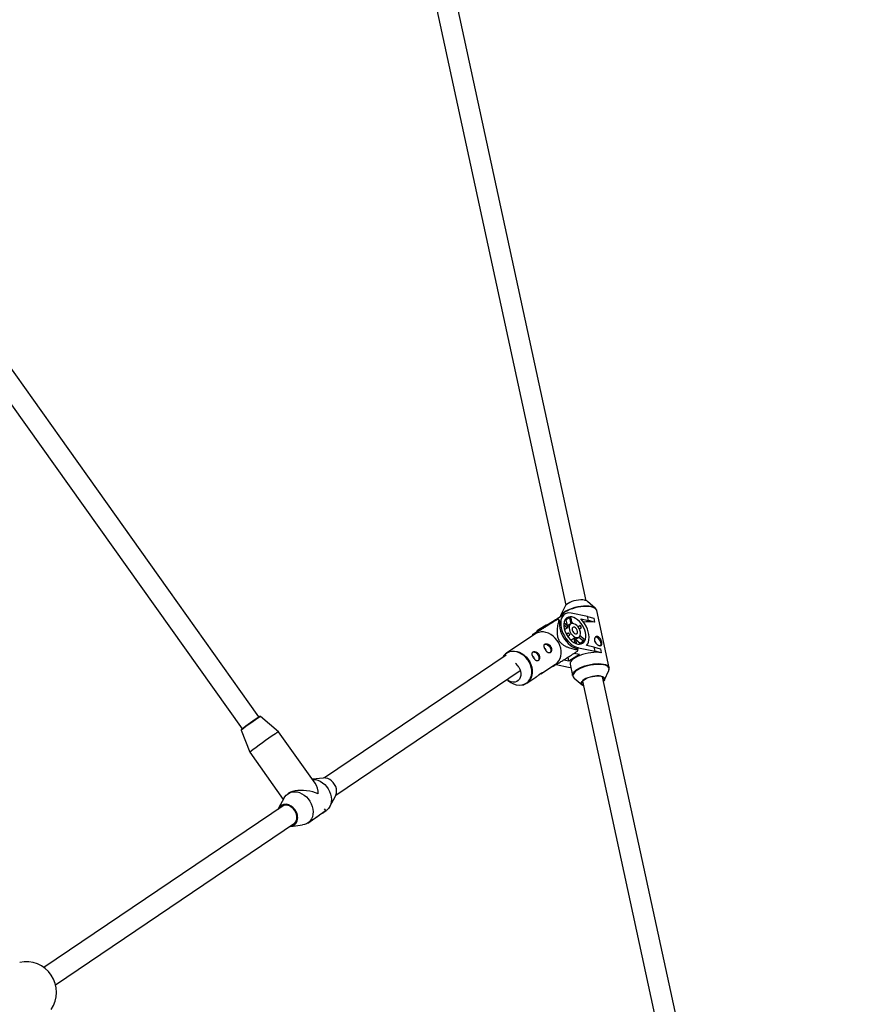
# Model space of a CAD drawing. Units: millimetres. Extents: x -6060 to 6060, y -6060 to 6060.
# Drawn here: x 2905 to 3561, y 1935 to 2694 of the extents above; entities that cross this region are included whole.
import ezdxf

# ---------------------------------------------------------------- set-up
doc = ezdxf.new("R2010")
doc.units = ezdxf.units.MM

msp = doc.modelspace()

# ---------------------------------------------------------------- linework, layer by layer
at = {"color": 7, "linetype": 'Continuous', "lineweight": 25}
for p, q in [((3166.1, 2979.69), (3325.78, 2242.59)), ((3341.42, 2245.98), (3181.74, 2983.08)), ((3089.15, 2156.33), (2714.87, 2681.9)), ((2701.33, 2673.33), (3076.12, 2147.04)), ((3325.15, 2241.69), (3321.76, 2234.46)), ((3348.45, 2240.24), (3342.37, 2245.43)), ((3325.04, 2235.66), (3319.01, 2232.03)), ((3328.51, 2232.81), (3325.8, 2231.18)), ((3328.51, 2232.81), (3329.53, 2228.09)), ((3342.56, 2233.78), (3329.77, 2236.33)), ((3343.22, 2230.72), (3342.56, 2233.78)), ((3342.56, 2233.78), (3347.29, 2232.57)), ((3349.61, 2238.39), (3349.58, 2238.52)), ((3359.17, 2194.28), (3349.61, 2238.39)), ((3310.67, 2227.02), (3304.63, 2223.39)), ((3306.13, 2223.66), (3310.73, 2226.7)), ((3310.73, 2226.7), (3310.92, 2226.82)), ((3317.61, 2230.84), (3310.92, 2226.82)), ((3314.27, 2228.56), (3319.54, 2231.72)), ((3317.46, 2230.67), (3314.27, 2228.56)), ((3320.41, 2231.4), (3320.99, 2230.48)), ((3324.14, 2227.31), (3327.05, 2224.96)), ((3327.41, 2226.31), (3324.25, 2228.86)), ((3325.8, 2231.18), (3325.04, 2231.2)), ((3325.8, 2231.18), (3326.74, 2226.85)), ((3329.57, 2228.12), (3327.05, 2226.6)), ((3330.74, 2228.45), (3329.86, 2232.54)), ((3336.91, 2226.86), (3335.17, 2225.81)), ((3336.91, 2226.86), (3335.2, 2225.76)), ((3336.2, 2224.15), (3337.91, 2225.24)), ((3337.31, 2231.89), (3343.22, 2230.72)), ((3347.95, 2229.5), (3343.22, 2230.72)), ((3347.29, 2232.57), (3347.95, 2229.5)), ((3347.95, 2229.5), (3347.85, 2229.44)), ((3302.49, 2220.43), (3280.17, 2205.68)), ((3300.38, 2220.06), (3299.92, 2218.73)), ((3300.86, 2220.49), (3306.13, 2223.66)), ((3327.05, 2224.96), (3324.71, 2223.56)), ((3326.16, 2220.06), (3327.89, 2221.1)), ((3327.89, 2221.1), (3326.18, 2220.02)), ((3327.18, 2218.4), (3328.89, 2219.49)), ((3333.36, 2216.39), (3335.76, 2217.84)), ((3335.84, 2217.89), (3339.5, 2214.94)), ((3339.85, 2216.29), (3336.68, 2218.85)), ((3329.54, 2215.59), (3331.93, 2217.03)), ((3331.93, 2217.03), (3332.74, 2213.28)), ((3334.15, 2212.71), (3333.28, 2216.76)), ((3333.44, 2216), (3336.78, 2213.31)), ((3336.78, 2213.31), (3339.5, 2214.94)), ((3347.68, 2210.15), (3341.76, 2211.33)), ((3348.34, 2207.08), (3347.68, 2210.15)), ((3347.68, 2210.15), (3352.41, 2208.93)), ((3279.71, 2203.94), (3139.61, 2109.25)), ((3277.4, 2202.73), (3277.05, 2202.14)), ((3280.17, 2205.68), (3280.41, 2205.84)), ((3328.05, 2199.62), (3327.45, 2202.42)), ((3328.05, 2199.62), (3336.39, 2204.63)), ((3332.25, 2205.45), (3336.39, 2204.63)), ((3334.4, 2208.95), (3334.98, 2208.03)), ((3335.56, 2209.62), (3348.34, 2207.08)), ((3353.07, 2205.87), (3348.34, 2207.08)), ((3352.41, 2208.93), (3353.07, 2205.87)), ((3353.07, 2205.87), (3352.97, 2205.81)), ((3306.59, 2189.58), (3317.92, 2197.06)), ((3315.35, 2195.36), (3315.74, 2195.34)), ((3318.29, 2196.73), (3327.94, 2194.81)), ((3324.21, 2200.38), (3328.05, 2199.62)), ((3327.94, 2194.81), (3329.64, 2194.56)), ((3329.14, 2196.89), (3331.02, 2188.19)), ((3148.46, 2095.92), (3290.67, 2192.03)), ((3510.45, 1465.71), (3354.14, 2187.28)), ((3355.49, 2184.88), (3358.87, 2192.12)), ((3281.02, 2184.42), (3283.38, 2182.91)), ((3295.6, 2182.32), (3295.15, 2182.04)), ((3295.6, 2182.32), (3302.69, 2187)), ((3332.18, 2186.34), (3338.26, 2181.15)), ((3338.5, 2183.89), (3495.43, 1459.49)), ((3104.23, 2144.9), (3090.3, 2156.61)), ((3075.48, 2146.06), (3081.99, 2129.06)), ((3132.45, 2105.26), (3104.23, 2144.9)), ((3081.99, 2129.06), (3107.91, 2092.66)), ((3138.7, 2109.2), (3130.36, 2108.2)), ((3111.62, 2097.2), (3111.44, 2097.08)), ((3108.63, 2093.96), (3104.2, 2085.88)), ((3143.71, 2087.15), (3148.14, 2095.24)), ((3108.48, 2088.21), (2923.3, 1963.04)), ((3138, 2082.08), (3140.89, 2084.04)), ((3140.6, 2084.08), (3139.7, 2085.35)), ((2932.26, 1949.79), (3117.3, 2074.85)), ((3126.73, 2074.46), (3129.77, 2076.52)), ((3127.46, 2074.95), (3127.57, 2074.8)), ((3113.64, 2071.91), (3122.79, 2073.01))]:
    msp.add_line(p, q, dxfattribs=at)
at = {"color": 8, "linetype": 'Continuous', "lineweight": 25}
for p, q in [((3317.6, 2230.83), (3310.73, 2226.7)), ((3335.56, 2209.62), (3334.41, 2208.94))]:
    msp.add_line(p, q, dxfattribs=at)
at = {"color": 8, "linetype": 'Continuous', "lineweight": 25, "flags": 128}
for points in [[(3345.3, 2241.21), (3343.58, 2241.46), (3341.67, 2241.55), (3339.6, 2241.49), (3337.44, 2241.28), (3335.22, 2240.93), (3333.02, 2240.44), (3330.88, 2239.82), (3328.85, 2239.09), (3326.99, 2238.27), (3325.33, 2237.37), (3323.93, 2236.43), (3322.82, 2235.46), (3322.01, 2234.49), (3321.55, 2233.57)], [(3322.08, 2235.02), (3322.86, 2235.96), (3323.96, 2236.92), (3325.35, 2237.85), (3326.98, 2238.74), (3328.82, 2239.55), (3330.82, 2240.27), (3332.94, 2240.88), (3335.12, 2241.37), (3337.31, 2241.72), (3339.45, 2241.93), (3341.49, 2241.98), (3343.38, 2241.89), (3345.07, 2241.65)], [(3345.07, 2241.65), (3346.53, 2241.26), (3347.7, 2240.75)], [(3349.58, 2238.52), (3349.43, 2238.9), (3348.87, 2239.65), (3347.98, 2240.3), (3346.78, 2240.82), (3345.3, 2241.21)], [(3291.91, 2180.96), (3292.02, 2180.97), (3293.73, 2181.49), (3295.28, 2182.32), (3296.64, 2183.44), (3297.76, 2184.84), (3298.62, 2186.47), (3299.19, 2188.29), (3299.47, 2190.25), (3299.43, 2192.31), (3299.09, 2194.4), (3298.45, 2196.48), (3297.53, 2198.49), (3296.36, 2200.38), (3294.95, 2202.1), (3293.36, 2203.6), (3291.62, 2204.85), (3289.77, 2205.81), (3287.86, 2206.47), (3285.95, 2206.79), (3284.09, 2206.78), (3282.31, 2206.44), (3280.67, 2205.77), (3279.21, 2204.78), (3277.97, 2203.52), (3277.4, 2202.73)], [(3280.41, 2205.84), (3280.87, 2206.1), (3282.53, 2206.78), (3284.33, 2207.13), (3286.22, 2207.14), (3288.15, 2206.81), (3290.08, 2206.15), (3291.95, 2205.18), (3293.72, 2203.91), (3295.33, 2202.39), (3296.75, 2200.65), (3297.94, 2198.74), (3298.87, 2196.7), (3299.52, 2194.6), (3299.86, 2192.48), (3299.9, 2190.4), (3299.62, 2188.41), (3299.04, 2186.57), (3298.17, 2184.92), (3297.04, 2183.51), (3295.66, 2182.36), (3295.6, 2182.32)], [(3331.03, 2188.15), (3330.98, 2188.52), (3331.1, 2189.43), (3331.57, 2190.38), (3332.37, 2191.35), (3333.49, 2192.32), (3334.89, 2193.27), (3336.54, 2194.16), (3338.4, 2194.98), (3340.43, 2195.71), (3342.57, 2196.33), (3344.78, 2196.82), (3346.99, 2197.18), (3349.16, 2197.39), (3351.22, 2197.45), (3353.14, 2197.35), (3354.86, 2197.11)], [(3358.87, 2192.12), (3359.03, 2192.52), (3359.15, 2193.41), (3358.93, 2194.24), (3358.38, 2194.99), (3357.49, 2195.63), (3356.31, 2196.15), (3354.85, 2196.53), (3353.15, 2196.77), (3351.26, 2196.87), (3349.22, 2196.81), (3347.08, 2196.6), (3344.89, 2196.25), (3342.71, 2195.76), (3340.6, 2195.15), (3338.59, 2194.43), (3336.75, 2193.62), (3335.12, 2192.74), (3333.73, 2191.81), (3332.63, 2190.85), (3331.84, 2189.89), (3331.38, 2188.95), (3331.25, 2188.05), (3331.47, 2187.22), (3332.03, 2186.47), (3332.18, 2186.34)], [(3354.86, 2197.11), (3356.33, 2196.71), (3357.53, 2196.19), (3358.42, 2195.54), (3358.99, 2194.79), (3359.18, 2194.24)], [(3116.5, 2084.34), (3115.38, 2085.67), (3114.08, 2086.79), (3112.65, 2087.63), (3111.16, 2088.18), (3109.65, 2088.4), (3108.2, 2088.3), (3106.87, 2087.86), (3105.7, 2087.11), (3104.75, 2086.09), (3104.33, 2085.4)], [(3113.42, 2072.23), (3114.45, 2072.47), (3115.71, 2073.06), (3116.78, 2073.95), (3117.6, 2075.1), (3118.16, 2076.46), (3118.42, 2077.98), (3118.38, 2079.6), (3118.03, 2081.24), (3117.4, 2082.84), (3116.5, 2084.34)]]:
    msp.add_lwpolyline(points, dxfattribs=at)
at = {"color": 7, "linetype": 'Continuous', "lineweight": 25, "flags": 128}
for points in [[(3340.19, 2246.33), (3338.8, 2246.51), (3337.23, 2246.54), (3335.53, 2246.42), (3333.77, 2246.15), (3332.02, 2245.75), (3330.34, 2245.22), (3328.8, 2244.59), (3327.46, 2243.89), (3326.37, 2243.13), (3325.57, 2242.35), (3325.15, 2241.69)], [(3347.7, 2240.75), (3347.72, 2240.74), (3348.45, 2240.24)], [(3321.76, 2234.46), (3322.07, 2235), (3322.08, 2235.02)], [(3329.77, 2236.33), (3328.17, 2236.49), (3326.67, 2236.32), (3325.33, 2235.82), (3324.16, 2235.01), (3323.2, 2233.9), (3322.48, 2232.51), (3322.01, 2230.9), (3321.8, 2229.09), (3321.85, 2227.13), (3322.18, 2225.07), (3322.76, 2222.95), (3323.58, 2220.84), (3324.63, 2218.78), (3325.88, 2216.82), (3327.29, 2215.01), (3328.84, 2213.4), (3330.48, 2212.03), (3332.18, 2210.92), (3333.88, 2210.12), (3335.56, 2209.62)], [(3334.93, 2212.51), (3336.33, 2212.39), (3337.61, 2212.58), (3338.74, 2213.1), (3339.69, 2213.91), (3340.42, 2215), (3340.92, 2216.33), (3341.17, 2217.86), (3341.16, 2219.55), (3340.89, 2221.34), (3340.37, 2223.18), (3339.62, 2225.02), (3338.65, 2226.79), (3337.51, 2228.45), (3336.21, 2229.94), (3334.81, 2231.22), (3333.35, 2232.25), (3331.86, 2233), (3330.4, 2233.44), (3329.01, 2233.57), (3327.72, 2233.37), (3326.59, 2232.86), (3325.64, 2232.05), (3324.91, 2230.96), (3324.41, 2229.63), (3324.16, 2228.09), (3324.18, 2226.41), (3324.44, 2224.61), (3324.96, 2222.77), (3325.72, 2220.94), (3326.68, 2219.16), (3327.83, 2217.5), (3329.12, 2216.01), (3330.52, 2214.73), (3331.98, 2213.7), (3333.47, 2212.95), (3334.93, 2212.51)], [(3317.21, 2230.32), (3318.13, 2231.38), (3319.01, 2232.03)], [(3320.99, 2230.48), (3320.77, 2228.68), (3320.81, 2226.72), (3321.12, 2224.66), (3321.69, 2222.54), (3322.5, 2220.43), (3323.53, 2218.36), (3324.76, 2216.38), (3326.16, 2214.56), (3327.69, 2212.92), (3329.32, 2211.51), (3331.01, 2210.36), (3332.72, 2209.5), (3334.4, 2208.95)], [(3333.84, 2217.56), (3334.86, 2217.52), (3335.74, 2217.83), (3336.43, 2218.45), (3336.88, 2219.36), (3337.07, 2220.5), (3336.98, 2221.79), (3336.62, 2223.16), (3336.01, 2224.52), (3335.19, 2225.78), (3334.22, 2226.86), (3333.14, 2227.7), (3332.04, 2228.24), (3330.97, 2228.45), (3330.01, 2228.32), (3329.22, 2227.85), (3328.64, 2227.08), (3328.32, 2226.05), (3328.27, 2224.82), (3328.5, 2223.48), (3328.98, 2222.11), (3329.7, 2220.79), (3330.61, 2219.61), (3331.64, 2218.64), (3332.74, 2217.94), (3333.84, 2217.56)], [(3333.23, 2220.36), (3333.94, 2220.39), (3334.47, 2220.77), (3334.76, 2221.44), (3334.76, 2222.33), (3334.49, 2223.3), (3333.96, 2224.23), (3333.27, 2224.99), (3332.49, 2225.47), (3331.73, 2225.62), (3331.1, 2225.42), (3330.68, 2224.88), (3330.53, 2224.09), (3330.67, 2223.14), (3331.08, 2222.18), (3331.7, 2221.32), (3332.45, 2220.69), (3333.23, 2220.36)], [(3331.42, 2228.4), (3330.88, 2228.86), (3330.61, 2229.07)], [(3341.76, 2211.33), (3342.64, 2212.57), (3343.27, 2214.08), (3343.63, 2215.82), (3343.72, 2217.74), (3343.53, 2219.79), (3343.07, 2221.93), (3342.35, 2224.08), (3341.38, 2226.21), (3340.2, 2228.26), (3338.83, 2230.17), (3337.31, 2231.89)], [(3317.92, 2197.06), (3317.98, 2197.1), (3319.36, 2198.25), (3320.49, 2199.66), (3321.36, 2201.31), (3321.94, 2203.15), (3322.22, 2205.14), (3322.18, 2207.22), (3321.84, 2209.34), (3321.19, 2211.44), (3320.26, 2213.48), (3319.07, 2215.39), (3317.65, 2217.13), (3316.03, 2218.65), (3314.27, 2219.92), (3312.4, 2220.89), (3310.47, 2221.56), (3308.54, 2221.89), (3306.65, 2221.88), (3304.85, 2221.53), (3303.19, 2220.84), (3302.49, 2220.43)], [(3304.63, 2223.39), (3303.76, 2222.74), (3302.84, 2221.68)], [(3337.04, 2218.55), (3336.96, 2218.98), (3336.87, 2219.33)], [(3352.5, 2211.3), (3352.75, 2211.74), (3352.93, 2212.65), (3352.83, 2213.71), (3352.46, 2214.82), (3351.85, 2215.88), (3351.07, 2216.78), (3350.2, 2217.43), (3349.3, 2217.78), (3348.49, 2217.77), (3348.46, 2217.77)], [(3309.35, 2212.33), (3310.01, 2212.54), (3310.86, 2212.43), (3311.75, 2211.99), (3312.61, 2211.26), (3313.35, 2210.3)], [(3313.35, 2210.3), (3313.89, 2209.21), (3314.18, 2208.1), (3314.19, 2207.08), (3313.93, 2206.24), (3313.42, 2205.67), (3313.36, 2205.64)], [(3336.36, 2212.39), (3336.42, 2212.51), (3336.78, 2213.31)], [(3300.15, 2206.25), (3300.82, 2206.46), (3301.66, 2206.36), (3302.56, 2205.92), (3303.42, 2205.18), (3304.15, 2204.23)], [(3304.15, 2204.23), (3304.69, 2203.14), (3304.98, 2202.03), (3305, 2201.01), (3304.74, 2200.17), (3304.22, 2199.6), (3304.17, 2199.57)], [(3352.97, 2205.81), (3351.25, 2206.05), (3349.34, 2206.15), (3347.27, 2206.09), (3345.11, 2205.88), (3342.89, 2205.52), (3340.69, 2205.03), (3338.55, 2204.41), (3336.52, 2203.68), (3334.66, 2202.86), (3333, 2201.97), (3331.6, 2201.02), (3330.49, 2200.05), (3329.68, 2199.08), (3329.21, 2198.13), (3329.09, 2197.22), (3329.14, 2196.89)], [(3289.47, 2194.71), (3290.27, 2193.17), (3290.79, 2191.54), (3291.03, 2189.91), (3290.96, 2188.33), (3290.59, 2186.86), (3289.93, 2185.57), (3289.02, 2184.52), (3287.89, 2183.74), (3286.58, 2183.26), (3285.16, 2183.11), (3283.67, 2183.28), (3282.18, 2183.79), (3280.75, 2184.59), (3280.23, 2184.98)], [(3339.21, 2180.6), (3338.42, 2181.02), (3337.87, 2181.59), (3337.66, 2182.26), (3337.79, 2182.98), (3338.27, 2183.75), (3339.07, 2184.53), (3340.16, 2185.28), (3341.5, 2185.99), (3343.03, 2186.62), (3344.71, 2187.14), (3346.46, 2187.55), (3348.22, 2187.82), (3349.92, 2187.94), (3351.5, 2187.91), (3352.89, 2187.73), (3354.04, 2187.4), (3354.91, 2186.95), (3355.46, 2186.38), (3355.67, 2185.72), (3355.53, 2184.99), (3355.06, 2184.22), (3354.85, 2183.99)], [(3352.75, 2187.71), (3351.35, 2187.89), (3349.74, 2187.91), (3348.02, 2187.77), (3346.23, 2187.48), (3344.47, 2187.05), (3342.79, 2186.5), (3341.27, 2185.85), (3339.97, 2185.12), (3338.95, 2184.35), (3338.24, 2183.56), (3337.87, 2182.8), (3337.87, 2182.08), (3338.22, 2181.45), (3338.92, 2180.92), (3339.17, 2180.79)], [(3354.81, 2184.18), (3355.29, 2184.9), (3355.48, 2185.64), (3355.3, 2186.32), (3354.78, 2186.91), (3353.91, 2187.37), (3352.75, 2187.71)], [(3130.39, 2108.16), (3130.75, 2108.17), (3132.63, 2108), (3134.52, 2107.5), (3136.38, 2106.69), (3138.16, 2105.59), (3139.82, 2104.22), (3141.3, 2102.62), (3142.57, 2100.83), (3143.61, 2098.9), (3144.37, 2096.87), (3144.85, 2094.81), (3145.02, 2092.76), (3144.89, 2090.78), (3144.46, 2088.92), (3143.74, 2087.22), (3142.75, 2085.73), (3141.51, 2084.49), (3140.89, 2084.04)], [(3148.14, 2095.24), (3148.46, 2095.92), (3148.9, 2097.45), (3149.01, 2099.11), (3148.81, 2100.83), (3148.29, 2102.55), (3147.48, 2104.19), (3146.41, 2105.69), (3145.13, 2106.99), (3143.69, 2108.02), (3142.14, 2108.76), (3140.55, 2109.17), (3138.99, 2109.23), (3138.7, 2109.2)], [(3108.63, 2093.96), (3109.06, 2094.67), (3110.18, 2096.03), (3111.53, 2097.13), (3113.07, 2097.94), (3114.78, 2098.43), (3116.59, 2098.59), (3118.47, 2098.43), (3120.36, 2097.93), (3122.22, 2097.12), (3124, 2096.01), (3125.66, 2094.64), (3127.14, 2093.04), (3128.41, 2091.25), (3129.44, 2089.32), (3130.21, 2087.3), (3130.69, 2085.23), (3130.86, 2083.19), (3130.73, 2081.2), (3130.3, 2079.34), (3129.58, 2077.64), (3128.59, 2076.16), (3127.35, 2074.92), (3125.89, 2073.96), (3124.27, 2073.31), (3122.79, 2073.01)], [(3134.88, 2096.95), (3132.79, 2097.77), (3130.56, 2098.46), (3128.26, 2098.99), (3125.91, 2099.37), (3123.58, 2099.59), (3121.29, 2099.64), (3119.09, 2099.51), (3117.02, 2099.23), (3115.12, 2098.77), (3113.43, 2098.17), (3111.98, 2097.43), (3111.62, 2097.2)], [(3130.2, 2076.53), (3129.17, 2075.82), (3128.36, 2075.28), (3127.83, 2074.93), (3127.58, 2074.8), (3127.64, 2074.88), (3128, 2075.18), (3128.65, 2075.67), (3129.55, 2076.34), (3130.66, 2077.16), (3131.93, 2078.08), (3133.3, 2079.07), (3134.71, 2080.07), (3136.09, 2081.04), (3137.38, 2081.94), (3138.51, 2082.72), (3139.44, 2083.35), (3140.11, 2083.8), (3140.5, 2084.04), (3140.6, 2084.07), (3140.38, 2083.88), (3139.88, 2083.48), (3139.1, 2082.89), (3138.09, 2082.14), (3136.89, 2081.27), (3135.56, 2080.31), (3134.16, 2079.31), (3132.76, 2078.31), (3131.42, 2077.37), (3130.2, 2076.53)]]:
    msp.add_lwpolyline(points, dxfattribs=at)
at = {"color": 7, "linetype": 'Continuous', "lineweight": 25}
msp.add_circle((0, 0), 5502.97, dxfattribs=at)
for centre, radius, start, end in [((3339.61, 2241.88), 4.5, 52.17487, 82.59859), ((3327.79, 2225.69), 7.16, 73.23669, 84.24494), ((3313.6, 2222.14), 5.68, 102.39619, 142.22798), ((3313.47, 2213.76), 18.96, 68.51999, 71.33513), ((3330.93, 2224.68), 3.89, 155.06586, 175.74009), ((3321.3, 2216.14), 18.93, 28.7022, 34.4543), ((3343.65, 2204.02), 25.77, 80.61478, 99.50787), ((3336.66, 2225.38), 9.76, 205.99253, 217.16397), ((3333.31, 2220.47), 3.71, 248.06512, 269.4165), ((3332.43, 2217.5), 7.51, 340.07453, 350.73143), ((3347.18, 2212.51), 2.2, 4.75431, 63.66063), ((3299.34, 2201.21), 2.13, 358.45022, 64.41951), ((3308.53, 2207.28), 2.13, 358.45022, 64.41951), ((3316.96, 2209.71), 18.1, 351.77804, 354.6814), ((3280.51, 2189.16), 10.54, 31.74055, 52.45948), ((3290.14, 2192.82), 12, 235.70388, 278.51412), ((3194.54, 1994.56), 193.04, 122.90433, 128.01314), ((3290.42, 1861.19), 339.41, 123.7564, 127.8869), ((3112.06, 2129.84), 16.97, 117.50494, 127.11246), ((3118.35, 2096.62), 16.54, 1.15057, 31.47242), ((3109.47, 2082.94), 6.03, 84.52002, 159.49703), ((3109.48, 2082.56), 5.75, 71.00143, 148.54738), ((3112.89, 2077.88), 6.02, 269.82942, 344.69282), ((3112.55, 2077.99), 5.69, 281.41823, 350.21144), ((2909.47, 1944.04), 23.5, 325.58738, 101.91246)]:
    msp.add_arc(centre, radius, start, end, dxfattribs=at)
at = {"color": 8, "linetype": 'Continuous', "lineweight": 25}
for centre, radius, start, end in [((3195.19, 1993.63), 193.82, 122.76607, 128.14627), ((3108.85, 2079.23), 9.79, 33.83625, 83.01163), ((3109.25, 2078.73), 9.76, 345.53181, 37.5917)]:
    msp.add_arc(centre, radius, start, end, dxfattribs=at)
at = {"color": 7, "linetype": 'Continuous', "lineweight": 25}
for points, knots in [([(3349.55, 2238.56), (3349.46, 2238.82), (3349.27, 2239.39), (3348.63, 2240.11), (3348.06, 2240.6), (3347.64, 2240.79), (3347.58, 2240.82)], [0, 0, 0, 0, 0.2732855, 0.6003698, 0.9449446, 1, 1, 1, 1]), ([(3322.16, 2235.11), (3322.08, 2235), (3321.77, 2234.59), (3321.54, 2234.06), (3321.49, 2233.62), (3321.48, 2233.52)], [0, 0, 0, 0, 0.2102868, 0.8216778, 1, 1, 1, 1]), ([(3319.54, 2231.72), (3318.1, 2230.81), (3315.22, 2228.99), (3311.43, 2226.59), (3308.19, 2224.56), (3305.82, 2223.09), (3303.76, 2221.82), (3302.21, 2220.89), (3301.25, 2220.34), (3300.72, 2220.06), (3300.36, 2219.91), (3300.41, 2219.99), (3300.43, 2220.04)], [0, 0, 0, 0, 0.169065, 0.339191, 0.431451, 0.526448, 0.594505, 0.663052, 0.740005, 0.80825, 0.878066, 1, 1, 1, 1]), ([(3320.41, 2231.4), (3320.12, 2230.21), (3319.85, 2228.99), (3319.5, 2227.12), (3319.4, 2226.49), (3319.22, 2225.2), (3319.15, 2224.55), (3319.04, 2223.21), (3319.01, 2222.52), (3319.01, 2221.13), (3319.05, 2220.42), (3319.18, 2219.32), (3319.24, 2218.95), (3319.4, 2218.19), (3319.49, 2217.8), (3319.74, 2217.02), (3319.88, 2216.63), (3320.14, 2216.06), (3320.23, 2215.86), (3320.43, 2215.49), (3320.53, 2215.3), (3320.86, 2214.76), (3321.11, 2214.42), (3321.64, 2213.77), (3321.92, 2213.47), (3322.5, 2212.91), (3322.8, 2212.66), (3323.41, 2212.18), (3323.72, 2211.97), (3324.65, 2211.37), (3325.27, 2211.03), (3326.2, 2210.58), (3326.51, 2210.44), (3327.13, 2210.18), (3327.44, 2210.06), (3328.37, 2209.71), (3328.98, 2209.51), (3330.19, 2209.14), (3330.79, 2208.97), (3332.6, 2208.51), (3333.79, 2208.25), (3334.98, 2208.03)], [0, 0, 0, 0, 0.125, 0.125, 0.1875, 0.1875, 0.25, 0.25, 0.3125, 0.3125, 0.375, 0.375, 0.40625, 0.40625, 0.4375, 0.4375, 0.46875, 0.46875, 0.484375, 0.484375, 0.5, 0.5, 0.53125, 0.53125, 0.5625, 0.5625, 0.59375, 0.59375, 0.625, 0.625, 0.6875, 0.6875, 0.71875, 0.71875, 0.75, 0.75, 0.8125, 0.8125, 0.875, 0.875, 1, 1, 1, 1]), ([(3350.25, 2218.35), (3350.44, 2218.31), (3350.62, 2218.25), (3350.97, 2218.08), (3351.15, 2217.96), (3351.49, 2217.7), (3351.65, 2217.55), (3351.96, 2217.21), (3352.11, 2217.02), (3352.39, 2216.62), (3352.52, 2216.4), (3352.76, 2215.95), (3352.87, 2215.72), (3353.06, 2215.25), (3353.15, 2215.01), (3353.3, 2214.53), (3353.36, 2214.29), (3353.46, 2213.83), (3353.5, 2213.6), (3353.55, 2213.17), (3353.56, 2212.97), (3353.54, 2212.41), (3353.47, 2212.09), (3353.26, 2211.72), (3353.18, 2211.62), (3352.98, 2211.45), (3352.86, 2211.38), (3352.6, 2211.29), (3352.45, 2211.27), (3352.13, 2211.26), (3351.96, 2211.27), (3351.6, 2211.34), (3351.41, 2211.4), (3351.01, 2211.55), (3350.81, 2211.65), (3350.41, 2211.87), (3350.2, 2212), (3349.8, 2212.29), (3349.61, 2212.45), (3349.24, 2212.79), (3349.06, 2212.98), (3348.73, 2213.37), (3348.58, 2213.58), (3348.31, 2214.01), (3348.2, 2214.24), (3348.01, 2214.69), (3347.94, 2214.92), (3347.84, 2215.39), (3347.81, 2215.62), (3347.8, 2216.07), (3347.82, 2216.29), (3347.9, 2216.71), (3347.96, 2216.9), (3348.13, 2217.27), (3348.23, 2217.44), (3348.46, 2217.74), (3348.59, 2217.88), (3348.88, 2218.1), (3349.03, 2218.19), (3349.36, 2218.32), (3349.54, 2218.36), (3349.89, 2218.39), (3350.07, 2218.38), (3350.25, 2218.35)], [0, 0, 0, 0, 0.03125, 0.03125, 0.0625, 0.0625, 0.09375, 0.09375, 0.125, 0.125, 0.15625, 0.15625, 0.1875, 0.1875, 0.21875, 0.21875, 0.25, 0.25, 0.28125, 0.28125, 0.3125, 0.3125, 0.375, 0.375, 0.40625, 0.40625, 0.4375, 0.4375, 0.46875, 0.46875, 0.5, 0.5, 0.53125, 0.53125, 0.5625, 0.5625, 0.59375, 0.59375, 0.625, 0.625, 0.65625, 0.65625, 0.6875, 0.6875, 0.71875, 0.71875, 0.75, 0.75, 0.78125, 0.78125, 0.8125, 0.8125, 0.84375, 0.84375, 0.875, 0.875, 0.90625, 0.90625, 0.9375, 0.9375, 0.96875, 0.96875, 1, 1, 1, 1]), ([(3310.04, 2208.08), (3310.18, 2207.86), (3310.32, 2207.64), (3310.62, 2207.24), (3310.77, 2207.05), (3311.09, 2206.69), (3311.25, 2206.53), (3311.57, 2206.24), (3311.74, 2206.11), (3312.06, 2205.9), (3312.22, 2205.82), (3312.54, 2205.69), (3312.7, 2205.65), (3313.01, 2205.62), (3313.16, 2205.63), (3313.45, 2205.71), (3313.59, 2205.77), (3313.85, 2205.94), (3313.97, 2206.05), (3314.2, 2206.32), (3314.29, 2206.47), (3314.47, 2206.82), (3314.54, 2207.01), (3314.65, 2207.42), (3314.69, 2207.64), (3314.74, 2208.1), (3314.74, 2208.33), (3314.7, 2208.81), (3314.67, 2209.06), (3314.55, 2209.55), (3314.48, 2209.79), (3314.28, 2210.26), (3314.16, 2210.49), (3313.89, 2210.92), (3313.74, 2211.13), (3313.4, 2211.51), (3313.22, 2211.69), (3312.84, 2212), (3312.63, 2212.14), (3312.22, 2212.37), (3312.01, 2212.47), (3311.59, 2212.63), (3311.38, 2212.68), (3310.97, 2212.75), (3310.77, 2212.77), (3310.38, 2212.75), (3310.21, 2212.72), (3309.88, 2212.63), (3309.73, 2212.56), (3309.46, 2212.39), (3309.35, 2212.28), (3309.17, 2212.04), (3309.1, 2211.9), (3308.99, 2211.6), (3308.96, 2211.43), (3308.94, 2211.08), (3308.95, 2210.89), (3309.01, 2210.49), (3309.05, 2210.28), (3309.18, 2209.86), (3309.25, 2209.64), (3309.44, 2209.19), (3309.54, 2208.97), (3309.78, 2208.52), (3309.9, 2208.29), (3310.04, 2208.08)], [0, 0, 0, 0, 0.03125, 0.03125, 0.0625, 0.0625, 0.09375, 0.09375, 0.125, 0.125, 0.15625, 0.15625, 0.1875, 0.1875, 0.21875, 0.21875, 0.25, 0.25, 0.28125, 0.28125, 0.3125, 0.3125, 0.34375, 0.34375, 0.375, 0.375, 0.40625, 0.40625, 0.4375, 0.4375, 0.46875, 0.46875, 0.5, 0.5, 0.53125, 0.53125, 0.5625, 0.5625, 0.59375, 0.59375, 0.625, 0.625, 0.65625, 0.65625, 0.6875, 0.6875, 0.71875, 0.71875, 0.75, 0.75, 0.78125, 0.78125, 0.8125, 0.8125, 0.84375, 0.84375, 0.875, 0.875, 0.90625, 0.90625, 0.9375, 0.9375, 0.96875, 0.96875, 1, 1, 1, 1]), ([(3280.44, 2205.82), (3280.3, 2205.74), (3279.65, 2205.39), (3278.69, 2204.49), (3277.86, 2203.61), (3277.55, 2203.05), (3277.52, 2203)], [0, 0, 0, 0, 0.12399, 0.541541, 0.95878, 1, 1, 1, 1]), ([(3300.85, 2202), (3300.98, 2201.78), (3301.13, 2201.57), (3301.42, 2201.17), (3301.58, 2200.98), (3301.89, 2200.62), (3302.05, 2200.46), (3302.38, 2200.17), (3302.54, 2200.04), (3302.86, 2199.83), (3303.02, 2199.74), (3303.35, 2199.62), (3303.5, 2199.58), (3303.81, 2199.55), (3303.96, 2199.56), (3304.26, 2199.63), (3304.39, 2199.7), (3304.65, 2199.87), (3304.78, 2199.98), (3305, 2200.25), (3305.1, 2200.4), (3305.27, 2200.75), (3305.35, 2200.94), (3305.46, 2201.35), (3305.5, 2201.57), (3305.54, 2202.02), (3305.54, 2202.26), (3305.51, 2202.74), (3305.47, 2202.99), (3305.36, 2203.47), (3305.28, 2203.71), (3305.09, 2204.18), (3304.97, 2204.42), (3304.7, 2204.85), (3304.54, 2205.05), (3304.21, 2205.44), (3304.03, 2205.61), (3303.64, 2205.93), (3303.44, 2206.06), (3303.03, 2206.3), (3302.82, 2206.4), (3302.39, 2206.55), (3302.18, 2206.61), (3301.77, 2206.68), (3301.57, 2206.69), (3301.19, 2206.68), (3301.01, 2206.65), (3300.68, 2206.56), (3300.53, 2206.49), (3300.27, 2206.32), (3300.16, 2206.21), (3299.97, 2205.97), (3299.9, 2205.83), (3299.8, 2205.53), (3299.77, 2205.36), (3299.75, 2205), (3299.76, 2204.81), (3299.81, 2204.42), (3299.86, 2204.21), (3299.98, 2203.78), (3300.06, 2203.57), (3300.24, 2203.12), (3300.35, 2202.89), (3300.58, 2202.44), (3300.71, 2202.22), (3300.85, 2202)], [0, 0, 0, 0, 0.03125, 0.03125, 0.0625, 0.0625, 0.09375, 0.09375, 0.125, 0.125, 0.15625, 0.15625, 0.1875, 0.1875, 0.21875, 0.21875, 0.25, 0.25, 0.28125, 0.28125, 0.3125, 0.3125, 0.34375, 0.34375, 0.375, 0.375, 0.40625, 0.40625, 0.4375, 0.4375, 0.46875, 0.46875, 0.5, 0.5, 0.53125, 0.53125, 0.5625, 0.5625, 0.59375, 0.59375, 0.625, 0.625, 0.65625, 0.65625, 0.6875, 0.6875, 0.71875, 0.71875, 0.75, 0.75, 0.78125, 0.78125, 0.8125, 0.8125, 0.84375, 0.84375, 0.875, 0.875, 0.90625, 0.90625, 0.9375, 0.9375, 0.96875, 0.96875, 1, 1, 1, 1]), ([(3315.74, 2195.36), (3315.75, 2195.35), (3315.76, 2195.32), (3316.11, 2195.48), (3317.04, 2195.99), (3318.39, 2196.79), (3319.85, 2197.68), (3321.33, 2198.59), (3323.16, 2199.72), (3325.8, 2201.38), (3329.16, 2203.5), (3332.28, 2205.47), (3334.17, 2206.67), (3334.87, 2207.12)], [0, 0, 0, 0, 0.0335823, 0.1637005, 0.261062, 0.3289294, 0.3966962, 0.4496708, 0.5044063, 0.6108031, 0.7603018, 0.9113099, 1, 1, 1, 1]), ([(3302.68, 2187.01), (3302.82, 2187.11), (3303.27, 2187.39), (3304.11, 2188.07), (3305.1, 2188.91), (3306, 2189.68), (3306.46, 2190), (3306.68, 2190.15)], [0, 0, 0, 0, 0.107913, 0.331824, 0.562177, 0.798086, 1, 1, 1, 1]), ([(3306.68, 2190.15), (3306.87, 2190.27), (3307.27, 2190.51), (3307.51, 2190.49), (3307.42, 2190.23), (3306.93, 2189.79), (3306.1, 2189.26), (3305.3, 2188.85), (3304.81, 2188.63), (3304.71, 2188.58)], [0, 0, 0, 0, 0.1582, 0.316248, 0.478204, 0.642954, 0.803571, 0.959808, 1, 1, 1, 1]), ([(3331.07, 2188.15), (3331.09, 2188.02), (3331.15, 2187.58), (3331.57, 2186.91), (3332.06, 2186.47), (3332.29, 2186.25)], [0, 0, 0, 0, 0.164948, 0.592313, 1, 1, 1, 1]), ([(3359.02, 2192.5), (3359.11, 2192.79), (3359.29, 2193.36), (3359.21, 2193.94), (3359.17, 2194.21)], [0, 0, 0, 0, 0.5177659, 1, 1, 1, 1]), ([(3292.33, 2180.97), (3292.33, 2180.97), (3292.92, 2181.04), (3293.88, 2181.38), (3294.75, 2181.85), (3295.11, 2182.05)], [0, 0, 0, 0, 0.004099, 0.580829, 1, 1, 1, 1]), ([(3090.24, 2156.65), (3090.2, 2156.67), (3090.12, 2156.71), (3090, 2156.73), (3089.9, 2156.72), (3089.86, 2156.72), (3089.85, 2156.71)], [0, 0, 0, 0, 0.252037, 0.52514, 0.778404, 1, 1, 1, 1]), ([(3075.51, 2146.49), (3075.5, 2146.47), (3075.48, 2146.43), (3075.44, 2146.31), (3075.43, 2146.18), (3075.46, 2146.11), (3075.47, 2146.1)], [0, 0, 0, 0, 0.214712, 0.531776, 0.891492, 1, 1, 1, 1])]:
    msp.add_open_spline(points, degree=3, knots=knots, dxfattribs=at)

doc.saveas('drawing.dxf')
